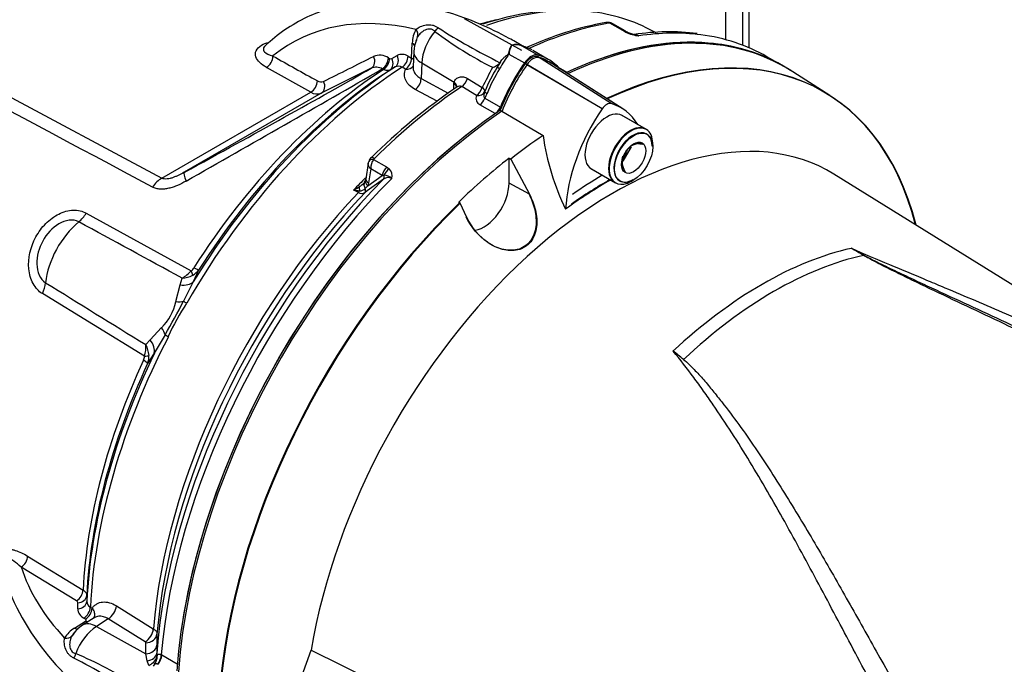
# Paper-space layout 'Sheet1' of a CAD drawing. Units: millimetres. Extents: x 0 to 3564, y 0 to 2520.
# Drawn here: x 2472 to 2576, y 2091 to 2158 of the extents above; entities that cross this region are included whole.
import ezdxf

# ---------------------------------------------------------------- set-up
doc = ezdxf.new("R2010")
doc.units = ezdxf.units.MM
doc.header["$LTSCALE"] = 6
for name, color, linetype in [('tangent', 7, 'Continuous'), ('TSH-1', 7, 'Continuous'), ('visible', 7, 'Continuous')]:
    doc.layers.add(name, color=color, linetype=linetype)

# ---------------------------------------------------------------- blocks, each defined once
blk = doc.blocks.new('SE5')
at = {"layer": 'tangent', "color": 7, "linetype": 'Continuous'}
for p, q in [((2439.66, 2167.31), (2487.41, 2141.75)), ((2548.6, 2155.76), (2548.6, 2163.97)), ((2535.95, 2157.3), (2534.58, 2158.09)), ((2536.26, 2157.14), (2535.95, 2157.3)), ((2513.72, 2154.41), (2513.79, 2155.99)), ((2523.97, 2154.83), (2525.59, 2153.89)), ((2525.41, 2155.67), (2527.04, 2154.73)), ((2511.27, 2154.44), (2511.4, 2154.37)), ((2511.63, 2154.36), (2512.19, 2154.68)), ((2513.35, 2154.61), (2513.72, 2154.41)), ((2514.79, 2153.89), (2514.72, 2152.25)), ((2514.79, 2153.89), (2518.2, 2151.86)), ((2533.8, 2149.06), (2525.68, 2153.82)), ((2534.74, 2149.61), (2526.96, 2154.56)), ((2503.1, 2150.81), (2498.42, 2153.43)), ((2509.47, 2153.34), (2504.2, 2150.71)), ((2510.76, 2153.2), (2510.63, 2153.27)), ((2512, 2153.47), (2511.44, 2153.15)), ((2513.08, 2153.24), (2512.71, 2153.44)), ((2533.03, 2149.51), (2525.86, 2153.71)), ((2529.16, 2153.45), (2530.08, 2152.92)), ((2514.72, 2152.25), (2517.58, 2150.72)), ((2518.15, 2151.12), (2518.18, 2151.7)), ((2518.18, 2151.7), (2518.2, 2151.86)), ((2519.6, 2152.26), (2521.16, 2151.32)), ((2487.41, 2141.75), (2503.1, 2150.81)), ((2504.2, 2150.71), (2489.77, 2142.38)), ((2516.41, 2149.86), (2514.1, 2151.1)), ((2520.55, 2150.47), (2518.99, 2151.41)), ((2521.44, 2150.19), (2523.07, 2149.25)), ((2522.53, 2148.56), (2520.91, 2149.49)), ((2509.72, 2143.74), (2511.09, 2142.95)), ((2509.41, 2142.75), (2509.18, 2141.26)), ((2510.63, 2142.05), (2509.41, 2142.75)), ((2511.09, 2142.95), (2511.35, 2142.76)), ((2509.11, 2140.95), (2510.63, 2142.05)), ((2510.81, 2142.05), (2510.63, 2142.05)), ((2508.11, 2140.26), (2507.62, 2140.5)), ((2509.11, 2140.95), (2508.84, 2140.66)), ((2509.18, 2141.26), (2509.11, 2140.95)), ((2526.12, 2140.06), (2523.98, 2141.22)), ((2479.46, 2138.08), (2490.5, 2132.01)), ((2491.29, 2132.09), (2490.72, 2130.84)), ((2489.33, 2130.53), (2489.55, 2131.23)), ((2488.88, 2128.76), (2489.33, 2130.53)), ((2490.72, 2130.84), (2489.69, 2128.8)), ((2485.59, 2123.02), (2474.83, 2129.6)), ((2486.18, 2124.75), (2487.39, 2126.02)), ((2485.72, 2124.23), (2486.18, 2124.75)), ((2487.76, 2125.27), (2486.62, 2123.33)), ((2486.62, 2123.33), (2485.92, 2122.25)), ((2473.28, 2101.96), (2479.12, 2098.39)), ((2478.42, 2097.25), (2472.59, 2100.81)), ((2479.5, 2097.83), (2479.5, 2097.18)), ((2478.55, 2096.41), (2478.55, 2097.06)), ((2482.63, 2096.72), (2486.51, 2094.31)), ((2479.88, 2096.58), (2480.07, 2096.47)), ((2478.22, 2094.37), (2479.39, 2095.12)), ((2479.37, 2095.33), (2479.19, 2095.44)), ((2481.77, 2095.35), (2480.53, 2094.56)), ((2485.65, 2092.93), (2481.77, 2095.35)), ((2480.53, 2094.56), (2485.71, 2091.67)), ((2486.9, 2093.76), (2486.89, 2092.6)), ((2485.71, 2091.67), (2485.71, 2092.83)), ((2485.86, 2090.93), (2485.71, 2091.67)), ((2486.88, 2091.74), (2486.91, 2091.45)), ((2487.36, 2091.59), (2487.41, 2091.55)), ((2487.41, 2091.55), (2489.03, 2090.62)), ((2486.04, 2090.45), (2485.86, 2090.93))]:
    blk.add_line(p, q, dxfattribs=at)
for centre, radius, start, end in [((2534.53, 2157.62), 0.467, 84.6388, 98.8369), ((2516.78, 2155.97), 2.99, 150.8911, 179.5552), ((2539.9, 2188.52), 39.28, 232.8216, 243.272), ((2552.69, 2214.01), 67.01, 237.303, 243.7244), ((2538.28, 2161.67), 4.97, 245.949, 262.5684), ((2524.71, 2154.19), 1.64, 69.3988, 104.6817), ((2512.71, 2153.62), 1.18, 57.0536, 116.0895), ((3156.7, 3325.39), 1342.8, 240.67836, 240.90722), ((887.15, 5389.14), 3618.71, 296.54674, 296.63988), ((2510.36, 2153.03), 1.68, 57.1244, 112.7435), ((2511.53, 2154.57), 0.235, 236.9449, 295.9557), ((135.44, 6281.9), 4763.1, 299.62532, 299.9117), ((2509.98, 2152.19), 1.26, 58.8532, 113.8545), ((2512.33, 2152.84), 0.711, 57.2983, 117.2891), ((2600.69, 2112.19), 88.63, 152.2713, 153.8034), ((2537.65, 2144.18), 17.26, 148.142, 157.8669), ((2504.18, 2152.59), 0.698, 236.1189, 292.3588), ((2503.75, 2151.84), 1.22, 237.6457, 291.5017), ((2521.24, 2150.17), 0.746, 156.1956, 244.49), ((2510.88, 2142.83), 1.47, 141.9714, 182.9989), ((2510, 2143.62), 0.301, 133.468, 157.737), ((2510.66, 2142.02), 1.01, 342.978, 46.9293), ((2630.5, 1974.33), 205.76, 125.5879, 126.2577), ((2511.24, 2141.07), 0.757, 59.444, 129.6343), ((2510.8, 2140.86), 1.2, 46.5382, 89.7425), ((2504.44, 2146.37), 6.67, 298.3997, 304.5253), ((2508.81, 2147.73), 7.32, 260.5879, 265.4205), ((2506.76, 2143.19), 2.74, 302.2077, 315.511), ((2508.24, 2141.34), 0.91, 269.4857, 311.9522), ((2508.47, 2140.83), 0.674, 237.8399, 300.0769), ((-2535.32, -7085.16), 10497.2, 61.400376, 61.467995), ((2527.9, 2077.37), 65.43, 59.2963, 60.6034), ((2516.68, 2053.03), 92.17, 61.0078, 61.9555), ((2487.78, 2134.39), 3.62, 299.2897, 318.8355), ((2489.79, 2132.94), 1.18, 307.314, 328.9569), ((2489.74, 2133.21), 1.91, 298.9006, 324.1047), ((2489.38, 2134.03), 2.8, 273.3107, 297.2071), ((8317.2, 11568.95), 11099.95, 238.243421, 238.30746), ((2483.65, 2129.83), 5.34, 314.3791, 348.3607), ((2413.67, 2168.01), 85.54, 330.0247, 332.7152), ((2508.86, 2116.03), 22.65, 146.2662, 156.4736), ((2482.26, 2123.99), 3.47, 343.7551, 3.9762), ((2483.27, 2122.89), 2.8, 4.3155, 28.6529), ((2484.4, 2123.11), 1.2, 333.9147, 355.2218), ((2484.03, 2123), 2.03, 338.5272, 2.8315), ((2478.32, 2097.04), 0.235, 4.0435, 63.0559), ((2480.21, 2097.22), 0.711, 182.7166, 242.696), ((2479.73, 2096.49), 1.18, 183.9174, 242.9396), ((2479.73, 2091.8), 2.99, 120.4448, 149.1089), ((2485.6, 2092.83), 0.118, 3.6833, 62.7361), ((2463.1, 2055.5), 39.28, 56.728, 67.1784), ((2447.42, 2031.68), 67.01, 56.2756, 62.697), ((2484.93, 2092.6), 2.42, 297.2458, 310.6474), ((2485.79, 2091.65), 1.13, 308.8439, 350.1415), ((2485.69, 2091.33), 1.22, 323.0159, 5.7154)]:
    blk.add_arc(centre, radius, start, end, dxfattribs=at)
for centre, major_axis, ratio, start_param, end_param in [((2514.7, 2114.39), (-24.66, -42.71), 0.57735, 3.427359, 3.728205), ((2522.99, 2118), (21.93, -37.98), 0.57735, 2.64487, 3.235178), ((2512.77, 2115.5), (-23.84, -41.29), 0.57735, 3.628047, 3.680967), ((2522.13, 2110.1), (26.5, 45.9), 0.57735, 0.450044, 0.679576), ((2534.29, 2157.4), (0.129, -0.739), 0.735196, 2.590079, 3.14129), ((2534.4, 2157.41), (-0.061, -0.747), 0.411777, 2.743541, 3.139988), ((2513.45, 2157.06), (0.849, -0.528), 0.753805, 0.157235, 1.139497), ((2517.44, 2155.26), (1.88, 3.25), 0.57735, 1.285428, 2.303835), ((2515.82, 2157.75), (0.69, 0.724), 0.624616, 4.572292, 5.095413), ((2535.71, 2156.39), (-0.5, -0.866), 0.57735, 3.126822, 3.588993), ((2536.02, 2156.23), (-0.415, -0.91), 0.416649, 3.135427, 3.540002), ((2524.63, 2108.65), (-26.5, -45.9), 0.57735, 3.378705, 3.572521), ((2513.07, 2155.63), (-0.999, 0.043), 0.548752, 3.141949, 3.935346), ((2516.94, 2154.97), (3, -0.13), 0.546343, 3.141257, 3.934382), ((2529.99, 2149.04), (7.1, 12.3), 0.57735, 1.428899, 1.557933), ((2525.59, 2156.4), (-0.238, -0.711), 0.547199, 6.097271, 6.194854), ((2498.38, 2154.26), (-0.489, -0.872), 0.628567, 0.77885, 2.314188), ((2508.99, 2154.22), (0.448, -0.894), 0.807873, 0.048369, 1.568693), ((2510.55, 2154.08), (-0.475, -0.88), 0.61704, 0.82799, 2.290497), ((2510.68, 2154.01), (-0.474, -0.88), 0.616926, 0.827928, 2.290293), ((2510.91, 2154), (0.502, -0.865), 0.805148, 0.039678, 1.519818), ((2511.47, 2154.32), (0.502, -0.865), 0.804427, 0.03873, 1.520335), ((2512.63, 2154.25), (-0.471, -0.882), 0.614861, 0.823173, 2.286719), ((2513, 2154.05), (-0.471, -0.882), 0.614519, 0.822931, 2.286172), ((2513, 2154.05), (-0.999, 0.043), 0.548975, 3.600943, 3.934588), ((2479.16, 2138.36), (44.3, 23.76), 0.030192, -1.345069, -0.833617), ((2514.7, 2114.39), (24.66, 42.71), 0.57735, 0.842507, 1.571309), ((2512.77, 2115.5), (23.84, 41.29), 0.57735, 0.845005, 1.495372), ((2513, 2154.05), (-0.917, 0.4), 0.776829, 1.977374, 3.02874), ((2523.33, 2153.08), (-0.604, 0.354), 0.010502, -0.955278, -0.024905), ((2503.06, 2151.65), (-0.486, -0.874), 0.626069, 0.776306, 2.307304), ((2503.72, 2151.58), (0.447, -0.895), 0.815521, 0.049258, 1.567701), ((2514, 2151.89), (-0.471, -0.882), 0.614593, 0.862369, 2.283947), ((2517.47, 2151.34), (-0.998, 0.059), 0.556415, 3.139231, 3.942547), ((2517.48, 2151.5), (-0.987, 0.16), 0.617151, 3.159405, 4.002182), ((2518.93, 2152.19), (-0.516, -0.857), 0.587528, 0.879964, 1.986173), ((2522.13, 2110.1), (26.5, 45.9), 0.57735, 0.86923, 1.120753), ((2520.49, 2151.25), (-0.516, -0.857), 0.587502, 0.880768, 1.990179), ((2520.49, 2151.25), (0.922, -0.386), 0.744318, 5.07628, 6.268259), ((2520.49, 2151.25), (0.916, -0.4), 0.411992, 0.01094, 0.94609), ((2522.07, 2150.6), (-0.642, 0.279), 0.157555, 0.015972, 0.946345), ((2529.99, 2149.04), (-7.1, -12.3), 0.57735, -1.376614, -1.337752), ((2520.84, 2150.27), (-0.5, -0.866), 0.57735, 0.886303, 1.803841), ((2509.9, 2143.26), (0.701, -0.267), 0.569173, 2.032485, 3.138205), ((2509.97, 2143.36), (0.525, -0.536), 0.35518, 2.23651, 3.141294), ((2490.98, 2140.19), (-1.2, 2.19), 0.148847, 0.02882, 0.880557), ((2511.33, 2142.31), (-0.5, -0.866), 0.57735, 4.264989, 5.323254), ((2511.59, 2142.12), (-0.691, -0.723), 0.636702, 4.411212, 5.337524), ((2487.5, 2139.66), (1.18, 2.2), 0.616017, 0.766424, 1.364058), ((2524.63, 2108.65), (26.5, 45.9), 0.57735, 1.139868, 2.25306), ((2521.07, 2110.71), (24.9, 43.12), 0.57735, 1.139684, 1.177611), ((2509.6, 2140.78), (0.831, -0.556), 0.632878, 3.130049, 4.112255), ((2509.81, 2141.21), (0.956, -0.293), 0.560912, 3.126355, 4.082161), ((2509.88, 2141.52), (0.988, -0.152), 0.476968, 3.142779, 4.006404), ((2510.42, 2142.02), (0.291, -0.406), 0.731532, 0.173755, 1.160729), ((2507.96, 2140.57), (-0.222, -0.448), 0.605268, 1.138518, 1.561366), ((2508.77, 2140.15), (-0.405, 0.914), 0.430649, 0.490268, 1.080005), ((2508.46, 2140.6), (0.296, -0.403), 0.730422, 0.18276, 1.209739), ((2521.57, 2110.42), (-24.91, -43.15), 0.57735, 4.318742, 5.396295), ((2478.2, 2138.99), (-1.2, -2.19), 0.618457, 0.984002, 1.4955), ((2479.6, 2132.65), (3.16, 5.48), 0.57735, 0.996529, 2.227857), ((2550.63, 2093.64), (22.62, 39.18), 0.57735, 0.487649, 1.083147), ((2551.85, 2092.94), (22.58, 39.12), 0.57735, 0.484592, 1.087105), ((2561.44, 2134.07), (-0.255, -0.43), 0.484578, 0.493795, 0.646271), ((2489.75, 2132.56), (0.88, -1.22), 0.240333, 0.431216, 0.93909), ((2490.05, 2132.9), (1.27, -0.81), 0.061526, -0.901614, -0.168576), ((2473.32, 2130.05), (1.31, 2.13), 0.617171, 4.873632, 5.385129), ((2488.63, 2132.14), (2.26, -1.08), 0.547642, 5.271739, 6.080435), ((2487.78, 2129.9), (2.38, -0.77), 0.359871, -0.975512, -0.531248), ((2490.83, 2128.14), (-1.3, 0.75), 0.000419, 0.492316, 0.902957), ((2485.77, 2126.21), (1.93, -1.59), 0.420991, 0.544946, 0.98921), ((2514.7, 2114.39), (-24.66, -42.71), 0.57735, 4.794669, 5.440679), ((2484.38, 2124.36), (2.12, -1.32), 0.602819, 0.207404, 1.0161), ((2488.96, 2124.71), (-1.33, 0.69), 0.067105, 0.490718, 0.901358), ((2484.68, 2123.28), (1.5, -0.09), 0.180691, -0.909341, -0.401467), ((2512.77, 2115.5), (-23.84, -41.29), 0.57735, 4.870607, 5.43818), ((2484.56, 2122.84), (1.36, -0.63), 0.128646, 0.163981, 0.897019), ((2472.54, 2101.62), (0.518, 0.855), 0.621622, 3.983516, 5.453851), ((2515.72, 2105.4), (-43.85, 0), 0.57735, 0.182073, 0.496722), ((2478.38, 2098.06), (0.525, 0.851), 0.616926, 3.992892, 5.455257), ((2478.5, 2097.86), (1, -0.003), 0.805148, 4.763368, 6.243507), ((2478.5, 2097.22), (1, -0.003), 0.804427, 4.76285, 6.244456), ((2481.7, 2096.35), (0.66, 1.06), 0.614572, 3.999214, 5.416556), ((2479.14, 2096.24), (0.528, 0.849), 0.614861, 3.996466, 5.460013), ((2479.32, 2096.13), (0.529, 0.849), 0.614688, 3.996744, 5.460134), ((2480.68, 2092.15), (1.61, -2.53), 0.546343, 2.348803, 3.142728), ((2479.34, 2095.92), (-0.537, 0.844), 0.548947, 2.348503, 2.682608), ((2478.17, 2095.18), (-0.537, 0.844), 0.548752, 2.347839, 2.945949), ((2480.67, 2091.58), (1.88, 3.25), 0.57735, 0.837758, 1.856164), ((2485.59, 2093.93), (0.66, 1.06), 0.614566, 3.999208, 5.415464), ((2485.65, 2093.83), (1.25, -0.01), 0.801856, 4.767598, 6.21753), ((2477.12, 2094.13), (0.882, -0.471), 0.753805, 5.143689, 6.12595), ((2485.64, 2092.67), (1.25, -0.01), 0.801864, 4.767272, 6.219725), ((2477.71, 2091.74), (-0.282, -0.959), 0.624616, 1.187773, 1.710893), ((2485.63, 2091.81), (1.25, -0.02), 0.714564, 4.904793, 6.231082), ((2486.48, 2091.18), (0.57, 1.11), 0.602949, 4.457379, 5.365238), ((2486.53, 2091.15), (0.63, 1.08), 0.57735, 4.48735, 5.394615), ((2485.87, 2091.2), (-0.799, 0.601), 0.051799, 3.109987, 3.839702)]:
    blk.add_ellipse(centre, major_axis=major_axis, ratio=ratio, start_param=start_param, end_param=end_param, dxfattribs=at)
blk.add_open_spline([(2486.42, 2140.83), (2470.42, 2149.36), (2454.44, 2157.89), (2438.45, 2166.42)], degree=3, dxfattribs=at)
for points, knots in [([(2514.17, 2157.42), (2514.31, 2157.53), (2514.47, 2157.64), (2514.85, 2157.8), (2515.05, 2157.87), (2515.47, 2157.93), (2515.69, 2157.93), (2516.01, 2157.86), (2516.11, 2157.83), (2516.31, 2157.74), (2516.4, 2157.68), (2516.49, 2157.62)], [0, 0, 0, 0, 0.25, 0.25, 0.5, 0.5, 0.75, 0.75, 0.875, 0.875, 1, 1, 1, 1]), ([(2534.89, 2158.02), (2534.85, 2158.04), (2534.81, 2158.06), (2534.71, 2158.09), (2534.64, 2158.09), (2534.58, 2158.09)], [0.5815457, 0.5815457, 0.5815457, 0.5815457, 0.75, 0.75, 1, 1, 1, 1]), ([(2516.17, 2157.22), (2516.1, 2157.29), (2516.02, 2157.34), (2515.86, 2157.43), (2515.78, 2157.45), (2515.6, 2157.47), (2515.51, 2157.47), (2515.32, 2157.43), (2515.23, 2157.4), (2515.06, 2157.32), (2514.98, 2157.27), (2514.83, 2157.17), (2514.75, 2157.11), (2514.55, 2156.92), (2514.44, 2156.78), (2514.35, 2156.64)], [0, 0, 0, 0, 0.125, 0.125, 0.25, 0.25, 0.375, 0.375, 0.5, 0.5, 0.625, 0.625, 0.75, 0.75, 1, 1, 1, 1]), ([(2498.42, 2153.43), (2497.87, 2153.73), (2497.47, 2154.11), (2497.25, 2154.75), (2497.25, 2154.97), (2497.45, 2155.4), (2497.64, 2155.61), (2498.14, 2155.89), (2498.39, 2155.99), (2498.67, 2156.06)], [0, 0, 0, 0, 0.25, 0.25, 0.375, 0.375, 0.5, 0.5, 0.5937923, 0.5937923, 0.5937923, 0.5937923]), ([(2498.25, 2155.64), (2498.17, 2155.56), (2498.12, 2155.48), (2498.09, 2155.28), (2498.14, 2155.17), (2498.4, 2154.88), (2498.73, 2154.73), (2499.11, 2154.63)], [0.5490515, 0.5490515, 0.5490515, 0.5490515, 0.625, 0.625, 0.75, 0.75, 1, 1, 1, 1]), ([(2525.5, 2155.65), (2525.48, 2155.66), (2525.46, 2155.66), (2525.43, 2155.67), (2525.41, 2155.67), (2525.37, 2155.69), (2525.34, 2155.69), (2525.32, 2155.7)], [0.7850031, 0.7850031, 0.7850031, 0.7850031, 0.875, 0.875, 0.9375, 0.9375, 1, 1, 1, 1]), ([(2511.44, 2153.15), (2511.4, 2153.12), (2511.35, 2153.1), (2511.24, 2153.08), (2511.19, 2153.08), (2511.07, 2153.09), (2511.01, 2153.1), (2510.89, 2153.14), (2510.82, 2153.17), (2510.76, 2153.2)], [0, 0, 0, 0, 0.25, 0.25, 0.5, 0.5, 0.75, 0.75, 1, 1, 1, 1]), ([(2514.1, 2151.1), (2513.86, 2151.23), (2513.66, 2151.37), (2513.41, 2151.61), (2513.33, 2151.7), (2513.2, 2151.88), (2513.15, 2151.97), (2513.06, 2152.16), (2513.03, 2152.25), (2512.98, 2152.45), (2512.96, 2152.55), (2512.96, 2152.75), (2512.97, 2152.85), (2513.01, 2153.04), (2513.04, 2153.14), (2513.08, 2153.24)], [0, 0, 0, 0, 0.25, 0.25, 0.375, 0.375, 0.5, 0.5, 0.625, 0.625, 0.75, 0.75, 0.875, 0.875, 1, 1, 1, 1]), ([(2513.87, 2153.47), (2513.87, 2153.46), (2513.87, 2153.44), (2513.87, 2153.35), (2513.88, 2153.27), (2513.91, 2153.12), (2513.94, 2153.05), (2514, 2152.9), (2514.04, 2152.83), (2514.14, 2152.7), (2514.2, 2152.63), (2514.38, 2152.45), (2514.54, 2152.34), (2514.72, 2152.25)], [0.2245984, 0.2245984, 0.2245984, 0.2245984, 0.25, 0.25, 0.375, 0.375, 0.5, 0.5, 0.625, 0.625, 0.75, 0.75, 1, 1, 1, 1]), ([(2518.2, 2151.86), (2518.22, 2151.93), (2518.24, 2152), (2518.31, 2152.12), (2518.35, 2152.18), (2518.45, 2152.27), (2518.51, 2152.31), (2518.63, 2152.37), (2518.69, 2152.39), (2518.83, 2152.43), (2518.89, 2152.43), (2519.04, 2152.44), (2519.11, 2152.43), (2519.25, 2152.41), (2519.32, 2152.39), (2519.46, 2152.33), (2519.53, 2152.3), (2519.6, 2152.26)], [0, 0, 0, 0, 0.125, 0.125, 0.25, 0.25, 0.375, 0.375, 0.5, 0.5, 0.625, 0.625, 0.75, 0.75, 0.875, 0.875, 1, 1, 1, 1]), ([(2518.99, 2151.41), (2518.92, 2151.45), (2518.84, 2151.47), (2518.67, 2151.45), (2518.59, 2151.42), (2518.5, 2151.37), (2518.48, 2151.36), (2518.46, 2151.34)], [0, 0, 0, 0, 0.25, 0.25, 0.5, 0.5, 0.5661644, 0.5661644, 0.5661644, 0.5661644]), ([(2521.41, 2150.85), (2521.36, 2150.73), (2521.32, 2150.61), (2521.31, 2150.43), (2521.32, 2150.37), (2521.36, 2150.26), (2521.39, 2150.21), (2521.44, 2150.19)], [0, 0, 0, 0, 0.5, 0.5, 0.75, 0.75, 1, 1, 1, 1]), ([(2489.77, 2142.38), (2489.59, 2142.27), (2489.4, 2142.17), (2489.1, 2142.03), (2489.01, 2141.99), (2488.81, 2141.91), (2488.71, 2141.87), (2488.5, 2141.79), (2488.4, 2141.76), (2488.19, 2141.71), (2488.09, 2141.69), (2487.88, 2141.67), (2487.77, 2141.66), (2487.58, 2141.69), (2487.49, 2141.71), (2487.41, 2141.75)], [0, 0, 0, 0, 0.25, 0.25, 0.375, 0.375, 0.5, 0.5, 0.625, 0.625, 0.75, 0.75, 0.875, 0.875, 1, 1, 1, 1]), ([(2509.41, 2142.75), (2509.38, 2142.78), (2509.35, 2142.81), (2509.3, 2142.87), (2509.28, 2142.9), (2509.22, 2142.99), (2509.19, 2143.05), (2509.15, 2143.17), (2509.14, 2143.23), (2509.14, 2143.3), (2509.14, 2143.31), (2509.14, 2143.33)], [0, 0, 0, 0, 0.125, 0.125, 0.25, 0.25, 0.5, 0.5, 0.75, 0.75, 0.8144602, 0.8144602, 0.8144602, 0.8144602]), ([(2489.96, 2141.45), (2489.67, 2141.28), (2489.37, 2141.13), (2488.91, 2140.93), (2488.76, 2140.88), (2488.45, 2140.77), (2488.29, 2140.73), (2487.98, 2140.66), (2487.83, 2140.63), (2487.53, 2140.6), (2487.37, 2140.6), (2487.08, 2140.62), (2486.94, 2140.64), (2486.67, 2140.71), (2486.54, 2140.76), (2486.42, 2140.83)], [0, 0, 0, 0, 0.25, 0.25, 0.375, 0.375, 0.5, 0.5, 0.625, 0.625, 0.75, 0.75, 0.875, 0.875, 1, 1, 1, 1]), ([(2474.83, 2129.6), (2474.43, 2129.85), (2474.1, 2130.21), (2473.61, 2131.12), (2473.46, 2131.64), (2473.3, 2133.32), (2473.58, 2134.53), (2474.43, 2136.09), (2474.78, 2136.57), (2475.6, 2137.4), (2476.07, 2137.74), (2477.05, 2138.23), (2477.57, 2138.37), (2478.57, 2138.41), (2479.05, 2138.31), (2479.46, 2138.08)], [0, 0, 0, 0, 0.125, 0.125, 0.25, 0.25, 0.5, 0.5, 0.625, 0.625, 0.75, 0.75, 0.875, 0.875, 1, 1, 1, 1]), ([(2478.67, 2137.16), (2478.37, 2137.32), (2478.02, 2137.38), (2477.29, 2137.29), (2476.91, 2137.15), (2475.87, 2136.54), (2475.28, 2135.88), (2474.46, 2134.39), (2474.22, 2133.54), (2474.26, 2132.31), (2474.33, 2131.9), (2474.65, 2131.21), (2474.88, 2130.93), (2475.17, 2130.75)], [0, 0, 0, 0, 0.125, 0.125, 0.25, 0.25, 0.5, 0.5, 0.75, 0.75, 0.875, 0.875, 1, 1, 1, 1]), ([(2560.02, 2134.38), (2561.34, 2133.8), (2562.69, 2133.24), (2564.72, 2132.39), (2565.4, 2132.11), (2566.76, 2131.54), (2567.44, 2131.25), (2568.7, 2130.72), (2569.28, 2130.48), (2569.87, 2130.23)], [0, 0, 0, 0, 0.0625, 0.0625, 0.09375, 0.09375, 0.125, 0.125, 0.1517317, 0.1517317, 0.1517317, 0.1517317]), ([(2561.36, 2133.65), (2561.65, 2133.49), (2561.95, 2133.33), (2562.57, 2133.02), (2562.88, 2132.86), (2563.81, 2132.4), (2564.45, 2132.1), (2565.72, 2131.5), (2566.36, 2131.2), (2567.65, 2130.59), (2568.3, 2130.29), (2570.24, 2129.39), (2571.55, 2128.79), (2574.16, 2127.58), (2575.48, 2126.97), (2579.42, 2125.13), (2582.05, 2123.87), (2587.31, 2121.29), (2589.93, 2119.95), (2595.13, 2117.2), (2597.71, 2115.77), (2602.82, 2112.82), (2605.35, 2111.29), (2610.35, 2108.13), (2612.81, 2106.5), (2617.67, 2103.13), (2620.06, 2101.39), (2622.42, 2099.59)], [0, 0, 0, 0, 0.015625, 0.015625, 0.03125, 0.03125, 0.0625, 0.0625, 0.09375, 0.09375, 0.125, 0.125, 0.1875, 0.1875, 0.25, 0.25, 0.375, 0.375, 0.5, 0.5, 0.625, 0.625, 0.75, 0.75, 0.875, 0.875, 1, 1, 1, 1]), ([(2571.87, 2070.78), (2569.08, 2075.65), (2566.46, 2080.46), (2562.68, 2087.53), (2561.45, 2089.87), (2559.62, 2093.33), (2559.01, 2094.47), (2557.8, 2096.75), (2557.2, 2097.88), (2555.4, 2101.24), (2554.21, 2103.44), (2551.81, 2107.74), (2550.59, 2109.85), (2548.1, 2113.96), (2546.82, 2115.96), (2545.15, 2118.38), (2544.81, 2118.87), (2544.13, 2119.82), (2543.78, 2120.3), (2542.73, 2121.72), (2542.01, 2122.64), (2541.25, 2123.54)], [0, 0, 0, 0, 0.25, 0.25, 0.375, 0.375, 0.4375, 0.4375, 0.5, 0.5, 0.625, 0.625, 0.75, 0.75, 0.875, 0.875, 0.90625, 0.90625, 0.9375, 0.9375, 1, 1, 1, 1]), ([(2470.76, 2102.59), (2470.85, 2102.63), (2470.94, 2102.65), (2471.13, 2102.68), (2471.23, 2102.69), (2471.44, 2102.68), (2471.54, 2102.67), (2471.76, 2102.63), (2471.86, 2102.6), (2472.18, 2102.51), (2472.4, 2102.42), (2472.84, 2102.22), (2473.06, 2102.1), (2473.28, 2101.96)], [0, 0, 0, 0, 0.125, 0.125, 0.25, 0.25, 0.375, 0.375, 0.5, 0.5, 0.75, 0.75, 1, 1, 1, 1]), ([(2472.59, 2100.81), (2472.33, 2101.05), (2472.07, 2101.27), (2471.68, 2101.53), (2471.55, 2101.61), (2471.29, 2101.73), (2471.16, 2101.78), (2471.04, 2101.81)], [0, 0, 0, 0, 0.5, 0.5, 0.75, 0.75, 1, 1, 1, 1]), ([(2479.12, 2098.39), (2479.18, 2098.36), (2479.23, 2098.31), (2479.33, 2098.23), (2479.37, 2098.18), (2479.44, 2098.08), (2479.46, 2098.03), (2479.49, 2097.93), (2479.5, 2097.88), (2479.5, 2097.83)], [0, 0, 0, 0, 0.25, 0.25, 0.5, 0.5, 0.75, 0.75, 1, 1, 1, 1]), ([(2480.07, 2096.47), (2480.13, 2096.57), (2480.21, 2096.66), (2480.37, 2096.81), (2480.46, 2096.87), (2480.65, 2096.98), (2480.75, 2097.03), (2480.96, 2097.1), (2481.06, 2097.12), (2481.29, 2097.14), (2481.4, 2097.14), (2481.64, 2097.12), (2481.76, 2097.09), (2482.13, 2096.99), (2482.38, 2096.88), (2482.63, 2096.72)], [0, 0, 0, 0, 0.125, 0.125, 0.25, 0.25, 0.375, 0.375, 0.5, 0.5, 0.625, 0.625, 0.75, 0.75, 1, 1, 1, 1]), ([(2480.07, 2096.47), (2480.11, 2096.42), (2480.15, 2096.36), (2480.22, 2096.24), (2480.25, 2096.18), (2480.3, 2096.06), (2480.31, 2095.99), (2480.33, 2095.87), (2480.33, 2095.81), (2480.32, 2095.63), (2480.28, 2095.52), (2480.22, 2095.41), (2480.22, 2095.41), (2480.21, 2095.41)], [0, 0, 0, 0, 0.125, 0.125, 0.25, 0.25, 0.375, 0.375, 0.5, 0.5, 0.75, 0.75, 0.7569279, 0.7569279, 0.7569279, 0.7569279]), ([(2479.39, 2095.12), (2479.43, 2095.15), (2479.45, 2095.19), (2479.44, 2095.27), (2479.41, 2095.3), (2479.37, 2095.33)], [0, 0, 0, 0, 0.5, 0.5, 1, 1, 1, 1]), ([(2481.77, 2095.35), (2481.6, 2095.46), (2481.43, 2095.53), (2481.17, 2095.6), (2481.09, 2095.62), (2480.92, 2095.64), (2480.84, 2095.64), (2480.69, 2095.62), (2480.61, 2095.6), (2480.46, 2095.56), (2480.39, 2095.52), (2480.31, 2095.48), (2480.3, 2095.47), (2480.28, 2095.46)], [0, 0, 0, 0, 0.25, 0.25, 0.375, 0.375, 0.5, 0.5, 0.625, 0.625, 0.75, 0.75, 0.7754788, 0.7754788, 0.7754788, 0.7754788]), ([(2486.51, 2094.31), (2486.58, 2094.27), (2486.63, 2094.23), (2486.73, 2094.14), (2486.77, 2094.1), (2486.83, 2094), (2486.86, 2093.95), (2486.89, 2093.86), (2486.9, 2093.81), (2486.9, 2093.76)], [0, 0, 0, 0, 0.25, 0.25, 0.5, 0.5, 0.75, 0.75, 1, 1, 1, 1]), ([(2478.16, 2091.22), (2478.06, 2091.27), (2477.96, 2091.32), (2477.78, 2091.45), (2477.7, 2091.52), (2477.56, 2091.68), (2477.49, 2091.76), (2477.38, 2091.95), (2477.34, 2092.04), (2477.22, 2092.34), (2477.17, 2092.55), (2477.13, 2092.96), (2477.14, 2093.15), (2477.17, 2093.33)], [0, 0, 0, 0, 0.125, 0.125, 0.25, 0.25, 0.375, 0.375, 0.5, 0.5, 0.75, 0.75, 1, 1, 1, 1]), ([(2477.93, 2093.56), (2477.85, 2093.42), (2477.79, 2093.25), (2477.71, 2092.89), (2477.69, 2092.7), (2477.72, 2092.42), (2477.74, 2092.33), (2477.8, 2092.15), (2477.84, 2092.07), (2477.94, 2091.92), (2478.01, 2091.86), (2478.16, 2091.76), (2478.25, 2091.73), (2478.34, 2091.7)], [0, 0, 0, 0, 0.25, 0.25, 0.5, 0.5, 0.625, 0.625, 0.75, 0.75, 0.875, 0.875, 1, 1, 1, 1]), ([(2486.91, 2091.45), (2486.92, 2091.5), (2486.94, 2091.54), (2486.99, 2091.6), (2487.02, 2091.62), (2487.07, 2091.64), (2487.09, 2091.64), (2487.13, 2091.65), (2487.15, 2091.65), (2487.23, 2091.63), (2487.29, 2091.62), (2487.36, 2091.59)], [0, 0, 0, 0, 0.25, 0.25, 0.5, 0.5, 0.625, 0.625, 0.75, 0.75, 1, 1, 1, 1]), ([(2503.14, 2092.05), (2514.48, 2086.41), (2525.84, 2080.79), (2540.08, 2073.97), (2542.93, 2072.61), (2548.64, 2069.94), (2551.5, 2068.63), (2557.22, 2065.97), (2560.08, 2064.64), (2563.64, 2062.87), (2564.35, 2062.51), (2565.4, 2061.92), (2565.75, 2061.72), (2566.43, 2061.24), (2566.78, 2060.97), (2567.15, 2060.38), (2567.25, 2060.15), (2567.37, 2059.69), (2567.41, 2059.45), (2567.48, 2058.73), (2567.48, 2058.26), (2567.48, 2056.87), (2567.45, 2055.96), (2567.42, 2055.08)], [0, 0, 0, 0, 0.5, 0.5, 0.625, 0.625, 0.75, 0.75, 0.875, 0.875, 0.90625, 0.90625, 0.921875, 0.921875, 0.9375, 0.9375, 0.945312, 0.945312, 0.953125, 0.953125, 0.96875, 0.96875, 1, 1, 1, 1]), ([(2486.98, 2090.57), (2486.94, 2090.59), (2486.9, 2090.6), (2486.84, 2090.63), (2486.81, 2090.64), (2486.76, 2090.65), (2486.74, 2090.65), (2486.7, 2090.64), (2486.69, 2090.62), (2486.67, 2090.6)], [0, 0, 0, 0, 0.25, 0.25, 0.5, 0.5, 0.75, 0.75, 1, 1, 1, 1])]:
    blk.add_open_spline(points, degree=3, knots=knots, dxfattribs=at)
at = {"layer": 'visible', "color": 7, "linetype": 'Continuous'}
for p, q in [((2546.82, 2156.34), (2546.82, 2185.36)), ((2549.26, 2155.49), (2549.26, 2165.34)), ((2525.31, 2155.22), (2519.29, 2158.53)), ((2536.21, 2157.26), (2534.9, 2158.02)), ((2539.48, 2157.08), (2538.43, 2157.6)), ((2513.95, 2155.1), (2513.87, 2153.48)), ((2524.28, 2155.76), (2524.29, 2155.78)), ((2525.36, 2155.73), (2525.36, 2155.73)), ((2528.11, 2154.27), (2526.48, 2155.21)), ((2523.08, 2154.02), (2522.73, 2153.44)), ((2535.95, 2149.07), (2528.2, 2154)), ((2535.21, 2149.53), (2528.37, 2153.89)), ((2552.33, 2153.86), (2551.13, 2154.55)), ((2557.77, 2150.46), (2553.47, 2153.2)), ((2521.42, 2150.88), (2521.41, 2150.85)), ((2523.06, 2148.92), (2527.57, 2146.25)), ((2538.37, 2146.93), (2535.82, 2148.4)), ((2538.44, 2146.89), (2535.9, 2148.36)), ((2535.97, 2143.8), (2536.59, 2144.57)), ((2536.01, 2143.56), (2536.87, 2145.06)), ((2539.11, 2145.08), (2539.11, 2145.4)), ((2523.91, 2143.91), (2524.09, 2143.8)), ((2523.98, 2143.87), (2524.16, 2143.76)), ((2523.98, 2141.22), (2523.98, 2143.87)), ((2524.16, 2143.76), (2526.12, 2140.06)), ((2509.15, 2143.33), (2508.89, 2141.67)), ((2532.57, 2142.77), (2535.12, 2141.3)), ((2532.65, 2142.73), (2535.19, 2141.26)), ((2536.82, 2141.42), (2537.1, 2141.59)), ((2608.78, 2110.77), (2558.2, 2142.18)), ((2518.84, 2139.12), (2518.67, 2139.24)), ((2519.55, 2137.62), (2518.84, 2139.12)), ((2480.28, 2095.46), (2479.07, 2094.68)), ((2486.89, 2092.6), (2486.88, 2091.74)), ((2501.83, 2088.43), (2503.14, 2092.05)), ((2486.68, 2090.61), (2486.51, 2090.39))]:
    blk.add_line(p, q, dxfattribs=at)
for centre, radius, start, end in [((2540.64, 2123.09), 35.65, 100.4714, 114.5712), ((2534.43, 2156.9), 1.26, 88.5554, 102.4306), ((2534.47, 2157.49), 0.66, 50.8558, 91.0732), ((2536.89, 2158.26), 1.2, 236.2974, 248.1657), ((2537.98, 2160.51), 3.7, 245.483, 258.6847), ((2540.85, 2132.94), 24.23, 83.0036, 98.7532), ((2536.73, 2154.66), 2.28, 66.5259, 77.0377), ((2516.79, 2155.02), 2.84, 153.5478, 178.3549), ((2516.54, 2155.43), 2.5, 151.1127, 165.5982), ((2525.92, 2154.69), 1.95, 146.8025, 175.8775), ((2524.7, 2154.02), 1.79, 69.8136, 103.5064), ((2524.65, 2153.83), 1.98, 67.5838, 70.4974), ((2525.55, 2155.93), 0.278, 226.7915, 258.9378), ((2521.83, 2154.96), 1.59, 284.8387, 318.9098), ((2536.97, 2144.57), 16.78, 148.0999, 157.9091), ((2555.12, 2097.71), 64.96, 124.3525, 134.6782), ((2552.83, 2149.71), 25.5, 187.7948, 206.0967), ((2539.26, 2142.67), 3.5, 136.0531, 164.6734), ((2538, 2142.91), 2.53, 91.6046, 119.8392), ((2537.25, 2142.22), 3.18, 75.2529, 84.7945), ((2510.21, 2143.14), 1.08, 131.6905, 158.703), ((2538.54, 2143.36), 2.7, 164.8081, 195.1919), ((2538.33, 2143.65), 2.45, 181.3591, 210.1031), ((2506.76, 2143.19), 2.74, 315.511, 317.759), ((2508.33, 2141.67), 0.547, 323.9264, 344.9978), ((2508.23, 2141.77), 0.67, 337.9582, 355.8101), ((2521.63, 2097.19), 32.85, 50.8793, 53.3299), ((2496.43, 2108.82), 27.23, 202.9459, 244.0372), ((2480.71, 2091.96), 3.18, 121.0879, 149.9194), ((2480.08, 2092.27), 2.5, 140.1799, 148.8873)]:
    blk.add_arc(centre, radius, start, end, dxfattribs=at)
for centre, major_axis, start_param, end_param in [((2514.01, 2114.79), (-24.44, -42.33), 3.47464, 3.71692), ((2514.7, 2114.39), (-24.66, -42.71), 3.178659, 3.427359), ((2526.32, 2107.68), (-26.5, -45.91), 3.116897, 3.829199), ((2526.49, 2107.58), (-26.5, -45.9), 3.116897, 3.829184), ((2526.32, 2107.68), (-26.5, -45.9), 3.141593, 3.75023), ((2530.66, 2105.17), (-26.4, -45.72), 2.60962, 3.830634), ((2530.73, 2105.13), (-26.4, -45.72), 2.609519, 3.830735), ((2524.63, 2108.65), (-26.5, -45.9), 3.141593, 3.378705), ((2519.39, 2142.91), (7.1, 12.3), 0.012863, 0.141897), ((2526.32, 2153.2), (0.85, 1.47), 0.141897, 1.428899), ((2531.66, 2148.06), (-7.06, -12.22), 4.570492, 4.967285), ((2531.62, 2148.1), (7.1, 12.3), 1.428899, 1.803841), ((2526.32, 2153.2), (0.75, 1.31), 0.141897, 1.428899), ((2526.49, 2153.1), (0.75, 1.3), 0.141897, 1.428899), ((2521.02, 2141.97), (-7, -12.13), 3.116897, 3.284617), ((2521.01, 2141.97), (-7.1, -12.3), 2.953714, 3.28349), ((2521.2, 2141.87), (-7, -12.12), 3.116897, 3.284618), ((2514.01, 2114.79), (24.44, 42.33), 0.843458, 1.524514), ((2513.46, 2115.1), (24.06, 41.66), 0.844824, 1.495372), ((2531.84, 2147.95), (-7.05, -12.21), 4.570492, 4.967733), ((2530.16, 2153.77), (0.5, 0.866), 3.652572, 3.695078), ((2534.27, 2148.61), (0.558, 0.966), 0.141897, 1.428899), ((2528.98, 2137.38), (-6.81, -11.79), 2.832467, 3.284649), ((2526.32, 2107.68), (-26.5, -45.91), 4.01407, 5.410751), ((2526.49, 2107.58), (-26.5, -45.9), 4.013951, 5.41087), ((2522.47, 2149.33), (-0.5, -0.866), 1.017311, 1.803841), ((2539.62, 2143.46), (-6.86, -11.88), 4.570492, 5.44237), ((2534.27, 2145.55), (1.62, 2.81), 0, 3.141593), ((2526.32, 2107.68), (-26.5, -45.9), 4.07185, 5.318221), ((2534.87, 2102.74), (22.91, 39.69), -0.018518, 2.151083), ((2536.75, 2144.12), (1.62, 2.81), 0, 3.141593), ((2536.82, 2144.08), (1.62, 2.81), 0, 3.926991), ((2537.03, 2143.95), (-1.42, -2.47), 2.356194, 6.283185), ((2536.82, 2144.08), (1.62, 2.81), 5.497787, 6.283185), ((2530.73, 2105.13), (26.4, 45.72), 0.870334, 0.962465), ((2530.56, 2105.23), (26.4, 45.73), 0.962604, 1.109362), ((2523.88, 2109.09), (-26.28, -45.52), 4.287945, 5.404012), ((2534.27, 2103.09), (23.42, 40.56), 0.773106, 0.916792), ((2534.2, 2103.13), (23.42, 40.56), 0.773106, 0.895821), ((2534.2, 2103.13), (23.99, 41.55), 0.797198, 0.890372), ((2537.03, 2143.95), (-1.42, -2.47), 0, 0.785398), ((2521.33, 2139.69), (1.87, 3.25), 3.574874, 5.497787), ((2522.26, 2110.02), (25.13, 43.53), 1.173492, 2.254866), ((2530.66, 2105.17), (-26.4, -45.72), 4.251185, 5.412899), ((2530.73, 2105.13), (-26.4, -45.72), 4.251185, 5.412899), ((2514.01, 2114.79), (-24.44, -42.33), 4.841464, 5.439727), ((2513.46, 2115.1), (-24.06, -41.66), 4.870607, 5.438361)]:
    blk.add_ellipse(centre, major_axis=major_axis, ratio=0.57735, start_param=start_param, end_param=end_param, dxfattribs=at)
for major_axis in [(-1.42, -2.47), (0.9, 1.56)]:
    blk.add_ellipse((2537.1, 2143.91), major_axis=major_axis, ratio=0.57735, dxfattribs=at)
for points, knots in [([(2525.35, 2155.71), (2524.86, 2156), (2523.44, 2156.82), (2520.8, 2158.09), (2517.66, 2159.24), (2514.54, 2160.01), (2511.51, 2160.38), (2508.6, 2160.34), (2505.84, 2159.89), (2503.27, 2159.04), (2500.92, 2157.82), (2499.2, 2156.54), (2498.37, 2155.76), (2498.12, 2155.51)], [0, 0, 0, 0, 0.044024, 0.147786, 0.251625, 0.355345, 0.458731, 0.56151, 0.663421, 0.764354, 0.864465, 0.964173, 1, 1, 1, 1]), ([(2537.16, 2156.88), (2537.19, 2156.89), (2537.22, 2156.89), (2537.31, 2156.88), (2537.37, 2156.87), (2537.5, 2156.82), (2537.57, 2156.79), (2537.64, 2156.75)], [0.3392099, 0.3392099, 0.3392099, 0.3392099, 0.5, 0.5, 0.75, 0.75, 1, 1, 1, 1]), ([(2523.08, 2154.02), (2523.16, 2154.17), (2523.28, 2154.31), (2523.49, 2154.51), (2523.57, 2154.57), (2523.73, 2154.7), (2523.83, 2154.75), (2523.97, 2154.91), (2523.98, 2155.01), (2524.03, 2155.2), (2524.05, 2155.28), (2524.13, 2155.53), (2524.2, 2155.67), (2524.29, 2155.78)], [0, 0, 0, 0, 0.25, 0.25, 0.375, 0.375, 0.5, 0.5, 0.625, 0.625, 0.75, 0.75, 1, 1, 1, 1]), ([(2525.28, 2155.72), (2525.3, 2155.72), (2525.31, 2155.71), (2525.34, 2155.71), (2525.35, 2155.7), (2525.37, 2155.7), (2525.37, 2155.7), (2525.36, 2155.71), (2525.36, 2155.71), (2525.35, 2155.72)], [0, 0, 0, 0, 0.03125, 0.03125, 0.0625, 0.0625, 0.125, 0.125, 0.2144447, 0.2144447, 0.2144447, 0.2144447]), ([(2526.05, 2140.11), (2526.33, 2139.58), (2526.55, 2139.03), (2526.81, 2137.86), (2526.87, 2137.26), (2526.73, 2136.1), (2526.53, 2135.55), (2525.85, 2134.68), (2525.37, 2134.37), (2524.32, 2134.12), (2523.76, 2134.15), (2522.68, 2134.44), (2522.18, 2134.68), (2520.76, 2135.66), (2519.98, 2136.58), (2519.48, 2137.66)], [0, 0, 0, 0, 0.125, 0.125, 0.25, 0.25, 0.375, 0.375, 0.5, 0.5, 0.625, 0.625, 0.75, 0.75, 1, 1, 1, 1]), ([(2526.12, 2140.06), (2526.4, 2139.54), (2526.62, 2138.98), (2526.89, 2137.82), (2526.94, 2137.22), (2526.8, 2136.06), (2526.6, 2135.51), (2525.92, 2134.63), (2525.44, 2134.33), (2524.39, 2134.08), (2523.83, 2134.11), (2522.75, 2134.4), (2522.25, 2134.64), (2520.83, 2135.62), (2520.05, 2136.53), (2519.55, 2137.62)], [0, 0, 0, 0, 0.125, 0.125, 0.25, 0.25, 0.375, 0.375, 0.5, 0.5, 0.625, 0.625, 0.75, 0.75, 1, 1, 1, 1]), ([(2613.06, 2105.81), (2611.24, 2107.04), (2609.4, 2108.25), (2605.06, 2111.02), (2602.53, 2112.55), (2597.43, 2115.52), (2594.86, 2116.95), (2589.68, 2119.72), (2587.06, 2121.07), (2581.83, 2123.68), (2579.21, 2124.95), (2575.29, 2126.81), (2573.98, 2127.43), (2571.38, 2128.66), (2570.08, 2129.27), (2568.15, 2130.19), (2567.51, 2130.5), (2566.24, 2131.11), (2565.6, 2131.42), (2564.34, 2132.04), (2563.72, 2132.35), (2562.79, 2132.82), (2562.49, 2132.98), (2562.04, 2133.22), (2561.89, 2133.3), (2561.6, 2133.46), (2561.45, 2133.54), (2561.31, 2133.63)], [0.1568629, 0.1568629, 0.1568629, 0.1568629, 0.25, 0.25, 0.375, 0.375, 0.5, 0.5, 0.625, 0.625, 0.75, 0.75, 0.8125, 0.8125, 0.875, 0.875, 0.90625, 0.90625, 0.9375, 0.9375, 0.96875, 0.96875, 0.984375, 0.984375, 0.9921875, 0.9921875, 1, 1, 1, 1]), ([(2569.87, 2130.23), (2572.01, 2129.33), (2574.17, 2128.41), (2579.06, 2126.28), (2581.8, 2125.06), (2587.25, 2122.52), (2589.97, 2121.2), (2594.02, 2119.14), (2595.37, 2118.44), (2598.05, 2117.01), (2599.38, 2116.28), (2603.34, 2114.06), (2605.96, 2112.52), (2613.69, 2107.73), (2618.71, 2104.31), (2623.57, 2100.63)], [0.1517317, 0.1517317, 0.1517317, 0.1517317, 0.25, 0.25, 0.375, 0.375, 0.5, 0.5, 0.5625, 0.5625, 0.625, 0.625, 0.75, 0.75, 1, 1, 1, 1]), ([(2542.36, 2122.68), (2542.56, 2122.51), (2542.75, 2122.34), (2543.11, 2121.99), (2543.29, 2121.81), (2543.81, 2121.26), (2544.15, 2120.89), (2544.81, 2120.14), (2545.13, 2119.75), (2545.76, 2118.98), (2546.07, 2118.59), (2547, 2117.42), (2547.59, 2116.62), (2548.77, 2115), (2549.34, 2114.18), (2550.47, 2112.52), (2551.02, 2111.68), (2552.12, 2109.98), (2552.66, 2109.12), (2554.27, 2106.53), (2555.33, 2104.77), (2557.42, 2101.19), (2558.46, 2099.38), (2560.54, 2095.7), (2561.59, 2093.84), (2564.76, 2088.19), (2566.91, 2084.35), (2569.15, 2080.44)], [0, 0, 0, 0, 0.015625, 0.015625, 0.03125, 0.03125, 0.0625, 0.0625, 0.09375, 0.09375, 0.125, 0.125, 0.1875, 0.1875, 0.25, 0.25, 0.3125, 0.3125, 0.375, 0.375, 0.5, 0.5, 0.625, 0.625, 0.75, 0.75, 1, 1, 1, 1])]:
    blk.add_open_spline(points, degree=3, knots=knots, dxfattribs=at)
for points in [[(2509.21, 2143.52), (2509.16, 2143.41), (2509.14, 2143.34), (2509.15, 2143.32)], [(2508.77, 2141.34), (2508.77, 2141.32), (2508.75, 2141.3), (2508.71, 2141.28)]]:
    blk.add_open_spline(points, degree=3, dxfattribs=at)

psp = doc.layouts.new('Sheet1')

# ---------------------------------------------------------------- block references
at = {"layer": 'TSH-1'}
psp.add_blockref('SE5', (0, 0), dxfattribs=at)

doc.saveas('drawing.dxf')
